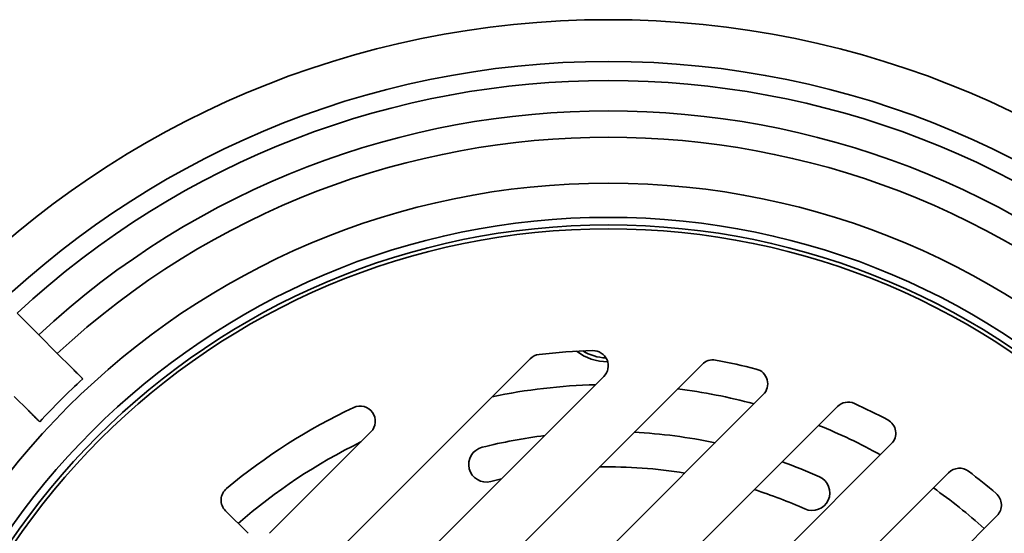
# Model space of a CAD drawing. Units: inches. Extents: x 0.2 to 8.4, y 0.1 to 10.9.
# Drawn here: x 2.8 to 4.2, y 8.3 to 9 of the extents above; entities that cross this region are included whole.
import ezdxf

# ---------------------------------------------------------------- set-up
doc = ezdxf.new("R2010")
doc.units = ezdxf.units.IN
doc.header["$MEASUREMENT"] = 0
doc.layers.add('WALL', color=7, linetype='Continuous', lineweight=50)
doc.styles.add('SLDTEXTSTYLE0', font='TXT', dxfattribs={"width": 0.605})
doc.dimstyles.new('SLDDIMSTYLE0', dxfattribs={"dimtxt": 0.101115, "dimasz": 0.1, "dimexe": 0, "dimexo": 0.0625, "dimgap": 0.025279, "dimtad": 0, "dimtih": 1, "dimtoh": 1, "dimlfac": 6, "dimrnd": 1e-09, "dimzin": 12, "dimdsep": 46, "dimlunit": 5, "dimtxsty": 'SLDTEXTSTYLE0', "dimsah": 1, "dimcen": 0, "dimadec": 0, "dimazin": 3, "dimtfac": 1, "dimtdec": 3, "dimtofl": 0, "dimtmove": 0, "dimatfit": 3, "dimfxl": 0, "dimfrac": 2, "dimtolj": 1, "dimtzin": 12, "dimarcsym": 0})

# ---------------------------------------------------------------- blocks, each defined once
blk = doc.blocks.new('_D')
at = {"layer": 'WALL'}
for p, q in [((4.492, 8.6288), (4.6886, 8.8413)), ((4.6886, 8.8413), (4.8136, 8.8413))]:
    blk.add_line(p, q, dxfattribs=at)
blk.add_solid([(4.492, 8.6288), (4.5709, 8.692), (4.5489, 8.7124)], dxfattribs=at)
at = {"layer": 'WALL', "char_height": 0.10417, "attachment_point": 1, "style": 'SLDTEXTSTYLE0'}
for s, insert in [('%%c', (4.8136, 8.8914)), ('15 1/4', (4.9611, 8.8914))]:
    blk.add_mtext(s, dxfattribs=dict(at, insert=insert))

msp = doc.modelspace()

# ---------------------------------------------------------------- linework, layer by layer
at = {"color": 7, "linetype": 'Continuous', "lineweight": 35}
for p, q in [((2.84903056, 8.53484236), (2.81954899, 8.56432398)), ((2.87456351, 8.50930941), (2.84903056, 8.53484236)), ((2.89393052, 8.4899424), (2.87456351, 8.50930941)), ((3.52214557, 8.50192234), (3.22414517, 8.20392194)), ((3.75763169, 8.49434049), (3.34567914, 8.08238796)), ((2.90938031, 8.47449261), (2.90865691, 8.47521606)), ((3.28675358, 8.14131355), (3.62299602, 8.47755596)), ((2.81563797, 8.45038387), (2.83500498, 8.43101686)), ((3.40828756, 8.01977955), (3.84148057, 8.45297256)), ((3.94286679, 8.43650766), (3.46721313, 7.96085399)), ((2.84973132, 8.41629048), (2.85045477, 8.41556708)), ((3.1652196, 8.26284753), (3.30406689, 8.40169477)), ((3.52982155, 7.89824558), (4.01681442, 8.38523847)), ((4.09533009, 8.34590297), (3.58874711, 7.83932001)), ((3.10497511, 8.29362923), (3.13575681, 8.26284753)), ((3.65135552, 7.7767116), (4.16153559, 8.28689169))]:
    msp.add_line(p, q, dxfattribs=at)
at = {"color": 7, "linetype": 'Continuous', "lineweight": 35, "flags": 128}
msp.add_lwpolyline([(3.48273616, 8.33729609), (3.47937791, 8.33651994), (3.46812375, 8.33378307)], dxfattribs=at)
at = {"color": 7, "linetype": 'Continuous', "lineweight": 35}
for radius in [1.27083333, 1.21354167, 1.046875, 1, 0.98958333, 0.984375]:
    msp.add_circle((3.62925844, 7.69568895), radius, dxfattribs=at)
for centre, radius, start, end in [((3.62925844, 7.69568895), 1.1875, 47.01079097, 132.98920903), ((3.62925844, 7.69568895), 1.14583333, 47.08394233, 132.91605767), ((3.62925844, 7.69568895), 1.10974894, 47.15173479, 132.84826521), ((3.62925844, 7.69568895), 0.81770833, 91.50964165, 96.65725074), ((3.62925844, 8.57068895), 0.07291667, 233.2887383, 269.29516946), ((3.62925844, 8.57068895), 0.06770833, 238.99728087, 267.32631069), ((3.60826463, 8.49228736), 0.02083333, 315, 91.50964165), ((3.53687697, 8.48719096), 0.02083333, 96.65725074, 135), ((3.77236308, 8.47960911), 0.02083333, 79.65456909, 135), ((3.62925844, 7.69568895), 0.81770833, 75.65076994, 79.65456909), ((3.82674918, 8.46770395), 0.02083333, 315, 75.65076994), ((3.62925844, 7.69568895), 1.06054688, 132.74838927, 137.25161073), ((3.62925844, 7.69568895), 0.77083333, 91.30048325, 101.91250002), ((3.62925844, 7.69568895), 0.77083333, 75, 82.94210179), ((3.95759818, 8.42177626), 0.02083333, 65.66731649, 135), ((3.62925844, 7.69568895), 0.81770833, 115.2500772, 129.7499051), ((3.2893355, 8.41642618), 0.02083333, 315, 115.2500772), ((3.62925844, 7.69568895), 0.81770833, 62.10463518, 65.66731649), ((4.00208303, 8.39996985), 0.02083333, 315, 62.10463518), ((3.62925844, 7.69568895), 0.77083333, 61.08284823, 68.07226977), ((3.62925844, 7.69568895), 0.77083333, 116.07535558, 131.12571179), ((3.62925844, 7.69568895), 0.70645833, 97.07843702, 104.1723209), ((3.62925844, 7.69568895), 0.70645833, 78.06306215, 87.13606629), ((3.46220681, 8.35721421), 0.02416667, 104.1723209, 284.1723209), ((3.62925844, 7.69568895), 0.70645833, 65.85518738, 70.31550327), ((3.62925844, 7.69568895), 0.658125, 80.84739342, 91.06807254), ((4.11006148, 8.3311716), 0.02083333, 52.88903023, 135), ((3.62925844, 7.69568895), 0.81770833, 49.49840667, 52.88903023), ((3.90834594, 8.31829001), 0.02416667, 245.85518738, 65.85518738), ((3.1197065, 8.30836063), 0.02083333, 129.7499051, 225), ((3.62925844, 7.69568895), 0.658125, 65.85518738, 72.32298602), ((3.62925844, 7.69568895), 0.77083333, 48.09857934, 54.72496867), ((4.1468042, 8.30162306), 0.02083333, 315, 49.49840667)]:
    msp.add_arc(centre, radius, start, end, dxfattribs=at)
for points, knots in [([(2.89393052, 8.4899424), (2.8947283, 8.48914464), (2.89635556, 8.48751743), (2.89874559, 8.48512738), (2.90103224, 8.48284072), (2.90311313, 8.48075987), (2.90493739, 8.47893549), (2.90644458, 8.47742843), (2.90760767, 8.47626521), (2.90840408, 8.47546891), (2.90857263, 8.47530034), (2.90865691, 8.47521606)], [0, 0, 0, 0, 0.1065745244, 0.2173833129, 0.3281924371, 0.4389799477, 0.5497674689, 0.6604891398, 0.7712100125, 0.8856052339, 1, 1, 1, 1]), ([(2.84973132, 8.41629048), (2.84965134, 8.41637046), (2.84949138, 8.41653041), (2.84873511, 8.41728669), (2.84761217, 8.41840961), (2.84613106, 8.41989083), (2.84433007, 8.42169169), (2.8422692, 8.42375267), (2.83999778, 8.42602408), (2.83755601, 8.42846576), (2.83586603, 8.43015579), (2.83500498, 8.43101686)], [0, 0, 0, 0, 0.1105685007, 0.2211370489, 0.3317245049, 0.442311566, 0.5529421274, 0.6635717501, 0.7742842212, 0.8849969913, 1, 1, 1, 1])]:
    msp.add_open_spline(points, degree=3, knots=knots, dxfattribs=at)

# ---------------------------------------------------------------- dimensions: what is measured, and where the dimension line sits
at = {"layer": 'WALL'}
dim = msp.add_diameter_dim_2p(p1=(2.76647472, 6.76261788), p2=(4.49204215, 8.62876002), dimstyle='SLDDIMSTYLE0', dxfattribs=at)
dim.commit()
dim.dimension.update_dxf_attribs({"geometry": '_D', "text_midpoint": (5.08023839, 8.84130523), "dimtype": 163})

doc.saveas('drawing.dxf')
